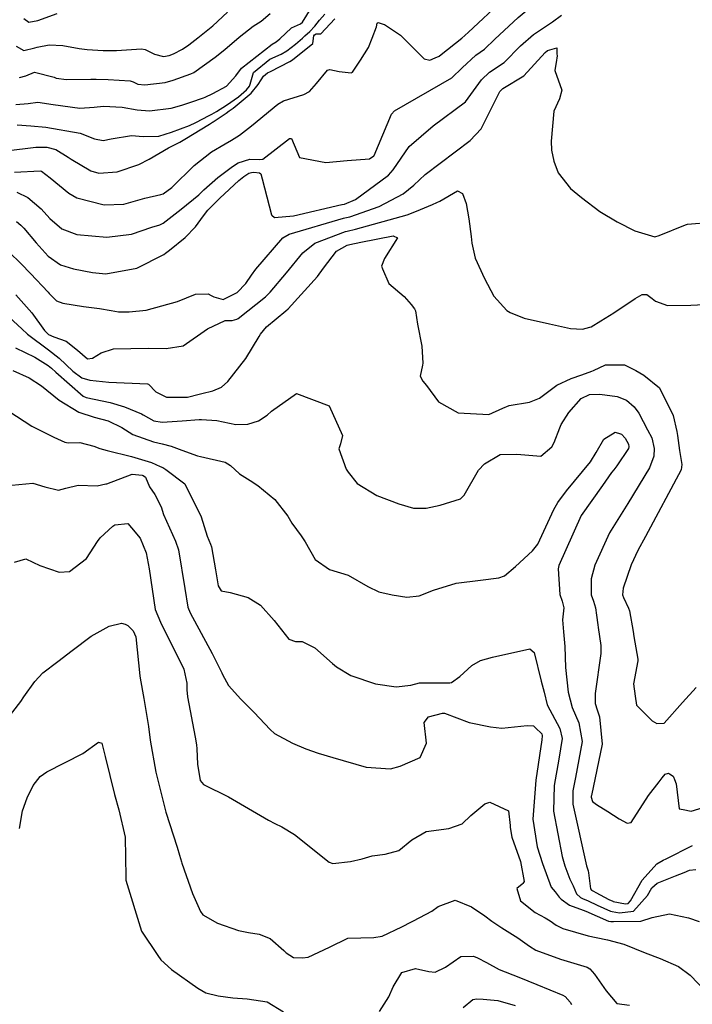
# Model space of a CAD drawing. Units: inches. Extents: x 1339761 to 1345761, y 521445 to 525446.
# Drawn here: x 1344530 to 1344752, y 523178 to 523503 of the extents above; entities that cross this region are included whole.
import ezdxf

# ---------------------------------------------------------------- set-up
doc = ezdxf.new("R2010")
doc.units = ezdxf.units.IN
doc.header["$MEASUREMENT"] = 0
doc.layers.add('Undefined', color=7, linetype='Continuous', true_color=0x1279c7)

msp = doc.modelspace()

# ---------------------------------------------------------------- linework, layer by layer
at = {"layer": 'Undefined'}
for p, q in [((1344707.2835, 523488.773, 316), (1344707.0095, 523486.8635, 316)), ((1344567.204, 523301.752, 332), (1344567.7665, 523301.196, 332)), ((1344721.024, 523303.17, 322), (1344721.147, 523302.3245, 322)), ((1344732.6665, 523300.9925, 320), (1344732.968, 523299.2765, 320)), ((1344745.976, 523253.043, 322), (1344746.3225, 523252.135, 322)), ((1344741.2965, 523251.3745, 322), (1344742.321, 523252.678, 322))]:
    msp.add_line(p, q, dxfattribs=at)
for points, elevation in [([(1344667.395, 523490.317), (1344668.7145, 523490.8835), (1344669.3405, 523491.3655), (1344676.1385, 523496.8205), (1344677.1335, 523497.602), (1344678.4145, 523498.766), (1344689.7, 523509.3905), (1344690.511, 523510.181), (1344699.003, 523519.215), (1344700.5305, 523520.1035), (1344710.372, 523523.4595), (1344712.951, 523525.4115), (1344717.5235, 523531.579), (1344719.82, 523535.453)], 310), ([(1344638.344, 523456.3655), (1344645.7235, 523456.9815), (1344647.151, 523457.964), (1344647.2335, 523458.0775), (1344652.9455, 523471.727), (1344653.974, 523472.8305), (1344672.864, 523483.6545), (1344676.2655, 523487.022), (1344680.779, 523491.126), (1344683.6425, 523493.1925), (1344687.0825, 523496.471), (1344694.8275, 523503.6095), (1344698.0915, 523506.298), (1344704.076, 523511.6845), (1344707.97, 523514.088), (1344713.5315, 523516.91), (1344718.1175, 523521.037), (1344724.011, 523527.932), (1344724.965, 523528.504), (1344727.3055, 523529.064)], 312), ([(1344529.1235, 523474.869), (1344533.137, 523475.168), (1344536.3005, 523475.654), (1344541.442, 523474.911), (1344550.241, 523473.683), (1344554.97, 523473.9865), (1344558.0025, 523474.326), (1344564.1685, 523473.965), (1344569.096, 523473.1345), (1344573.124, 523472.806), (1344580.369, 523473.638), (1344583.833, 523474.624), (1344586.781, 523475.6695), (1344590.9785, 523477.1005), (1344591.5755, 523477.317), (1344594.073, 523478.485), (1344598.5395, 523480.982), (1344601.595, 523484.3595), (1344603.493, 523486.874), (1344613.581, 523494.7835), (1344614.926, 523495.5585), (1344616.136, 523496.544), (1344620.008, 523500.221), (1344622.935, 523501.5385), (1344623.612, 523502.014), (1344626.5475, 523506.708)], 304), ([(1344525.904, 523459.562), (1344535.703, 523460.8435), (1344539.349, 523460.7645), (1344542.2775, 523460.036), (1344546.3665, 523457.5125), (1344547.35, 523456.8165), (1344553.7875, 523453.03), (1344556.4685, 523452.243), (1344562.5425, 523452.619), (1344569.6145, 523455.1035), (1344573.0695, 523456.8425), (1344579.483, 523460.615), (1344583.133, 523462.4795), (1344584.8625, 523463.39), (1344592.942, 523468.448), (1344593.948, 523469.0085), (1344594.1555, 523469.1285), (1344598.4445, 523472.0585), (1344599.493, 523472.755), (1344600.7715, 523473.628), (1344606.709, 523478.601), (1344609.057, 523481.5285), (1344609.996, 523483.0065), (1344610.7465, 523484.183), (1344612.1, 523485.3055), (1344613.1005, 523485.8015), (1344619.424, 523489.1155), (1344620.382, 523489.668), (1344627.046, 523495.027), (1344627.407, 523497.5355), (1344627.5605, 523497.834), (1344628.195, 523498.1955), (1344629.6865, 523498.17), (1344634.2925, 523503.142)], 308), ([(1344529.2255, 523494.1855), (1344531.765, 523492.749), (1344535.385, 523493.5685), (1344536.108, 523493.847), (1344540.035, 523494.623), (1344544.5415, 523494.3525), (1344549.9995, 523493.336), (1344552.612, 523493.061), (1344557.8605, 523492.7145), (1344562.3095, 523492.719), (1344570.523, 523493.257), (1344571.71, 523493.0755), (1344574.7655, 523491.544), (1344577.8315, 523490.763), (1344579.6835, 523491.0755), (1344581.087, 523491.636), (1344584.0665, 523493.1475), (1344586.1445, 523494.5775), (1344589.14, 523496.9025), (1344594.048, 523500.868), (1344598.9145, 523505.387)], 300), ([(1344529.5235, 523468.155), (1344534.0795, 523467.833), (1344538.933, 523467.416), (1344550.2755, 523465.3715), (1344554.9855, 523463.6085), (1344557.8515, 523463.014), (1344560.534, 523463.562), (1344567.2225, 523464.6165), (1344571.1055, 523464.2845), (1344576.2555, 523464.482), (1344580.376, 523465.7435), (1344586.318, 523467.977), (1344588.4335, 523468.9765), (1344592.8805, 523471.2495), (1344593.7405, 523471.7205), (1344595.2375, 523472.6165), (1344598.5975, 523474.7095), (1344602.53, 523477.446), (1344605.159, 523479.6845), (1344606.19, 523480.968), (1344606.4215, 523481.5425), (1344607.4745, 523485.397), (1344612.806, 523489.823), (1344616.5805, 523491.5015), (1344618.479, 523492.595), (1344621.3725, 523494.7695), (1344623.583, 523496.7585), (1344624.3685, 523497.566), (1344626.0245, 523498.948), (1344627.7265, 523500.7295), (1344629.2625, 523502.7465), (1344630.9875, 523504.6695)], 306), ([(1344530.335, 523483.765), (1344532.3305, 523484.3675), (1344535.237, 523485.537), (1344541.752, 523483.8635), (1344542.4335, 523483.598), (1344545.8335, 523483.0845), (1344553.816, 523483.248), (1344555.563, 523483.2705), (1344559.5055, 523483.1505), (1344566.7725, 523482.6915), (1344567.74, 523482.3485), (1344569.348, 523481.6015), (1344571.6785, 523481.334), (1344578.3595, 523482.185), (1344580.9965, 523482.8605), (1344586.7835, 523484.955), (1344587.785, 523485.4645), (1344594.836, 523490.4985), (1344597.989, 523492.993), (1344602.7985, 523497.122), (1344607.401, 523500.764), (1344609.9805, 523502.4055), (1344613.006, 523504.953)], 302), ([(1344531.715, 523503.295), (1344533.3925, 523502.0235), (1344536.3655, 523502.5535), (1344542.6615, 523504.9075)], 298), ([(1344613.513, 523438.369), (1344614.443, 523437.5565), (1344620.638, 523438.132), (1344636.591, 523441.83), (1344636.755, 523441.869), (1344637.4415, 523442.0245), (1344641.0655, 523443.488), (1344652.052, 523451.614), (1344653.5885, 523453.308), (1344658.8705, 523461.0745), (1344666.737, 523467.799), (1344677.377, 523475.793), (1344682.6635, 523483.009), (1344685.31, 523485.5665), (1344690.1535, 523488.7815), (1344695.546, 523494.2305), (1344699.7825, 523498.0235), (1344706.0575, 523502.218), (1344709.0125, 523504.3575)], 314), ([(1344646.611, 523496.7275), (1344648.017, 523500.4605), (1344648.2685, 523501.691), (1344648.602, 523501.969), (1344650.565, 523501.333), (1344650.715, 523501.2325)], 310), ([(1344650.715, 523501.2325), (1344655.9065, 523497.759), (1344662.7395, 523490.952)], 310), ([(1344642.728, 523489.5355), (1344645.45, 523493.6445), (1344646.611, 523496.7275)], 310), ([(1344593.559, 523411.865), (1344594.393, 523411.414), (1344597.517, 523410.551), (1344602.0505, 523412.846), (1344604.958, 523415.779), (1344606.812, 523418.545), (1344608.193, 523420.4905), (1344617.1635, 523430.8495), (1344619.226, 523432.0495), (1344637.182, 523437.3875), (1344637.582, 523437.483), (1344639.255, 523437.862), (1344648.968, 523441.1715), (1344656.8055, 523445.4555), (1344660.3605, 523448.226), (1344664.065, 523451.736), (1344678.933, 523462.9915), (1344682.523, 523466.829), (1344688.752, 523479.1905), (1344689.7255, 523480.148), (1344696.66, 523484.374), (1344703.729, 523492.0635), (1344704.481, 523492.7265), (1344707.5345, 523493.6235), (1344707.5775, 523491.574)], 316), ([(1344662.7395, 523490.952), (1344663.735, 523489.9605), (1344665.591, 523489.5425), (1344667.395, 523490.317)], 310), ([(1344707.5775, 523491.574), (1344707.5915, 523490.9205), (1344707.2835, 523488.773)], 316), ([(1344528.678, 523452.5635), (1344537.1345, 523453.024), (1344537.5915, 523452.917), (1344540.3525, 523450.702), (1344546.5045, 523445.6185), (1344549.1865, 523444.087), (1344558.2415, 523441.808), (1344564.755, 523442.0355), (1344571.627, 523443.9295), (1344576.9215, 523445.155), (1344577.6915, 523445.449), (1344580.5405, 523447.512), (1344587.9335, 523454.805), (1344593.637, 523459.212), (1344598.173, 523461.9155), (1344600.1865, 523463.067), (1344602.8395, 523464.7935), (1344606.8015, 523467.845), (1344615.4725, 523475.0135), (1344617.325, 523476.1455), (1344624.046, 523478.2275), (1344625.9425, 523479.1795), (1344628.2955, 523481.784), (1344631.881, 523486.2665), (1344632.6095, 523486.4815), (1344635.7395, 523485.7265), (1344639.658, 523485.3825), (1344640.1, 523485.569), (1344642.728, 523489.5355)], 310), ([(1344707.0095, 523486.8635), (1344706.8995, 523486.0985), (1344709.1665, 523479.609), (1344708.439, 523476.7115), (1344706.5775, 523472.662), (1344705.641, 523462.821), (1344705.804, 523459.8595), (1344706.504, 523456.1635), (1344707.926, 523452.3245), (1344712.027, 523447.1705), (1344715.617, 523444.199), (1344721.6575, 523439.5295), (1344727.4295, 523436.1245), (1344733.302, 523433.14), (1344739.8345, 523431.24), (1344741.3315, 523431.679), (1344749.939, 523435.185), (1344750.6405, 523435.3545), (1344758.65, 523436.0995)], 316), ([(1344529.372, 523445.936), (1344533.0455, 523444.247), (1344537.4485, 523440.4075), (1344540.259, 523437.281), (1344544.203, 523433.818), (1344549.1845, 523432.026), (1344559.1045, 523431.1255), (1344567.1825, 523432.141), (1344573.966, 523434.4085), (1344576.5895, 523435.2195), (1344577.6345, 523435.73), (1344583.659, 523440.314), (1344589.4425, 523445.0985), (1344591.1415, 523446.743), (1344595.6765, 523450.786), (1344600.569, 523454.448), (1344602.412, 523455.651), (1344606.218, 523456.8865), (1344609.5535, 523456.682), (1344610.519, 523456.8355), (1344619.388, 523463.6245), (1344620.022, 523463.6755), (1344622.6785, 523457.406), (1344631.369, 523455.783), (1344638.344, 523456.3655)], 312), ([(1344529.2725, 523436.2425), (1344530.7805, 523435.078), (1344531.706, 523434.041), (1344535.7335, 523429.243), (1344539.7385, 523424.8695), (1344543.788, 523421.985), (1344548.111, 523420.6415), (1344554.3665, 523419.474), (1344558.7515, 523418.9745), (1344569.035, 523420.9095), (1344577.9285, 523425.428), (1344578.4405, 523425.812), (1344579.7105, 523426.7905), (1344584.8925, 523430.9495), (1344588.321, 523434.4795), (1344590.9625, 523438.175), (1344592.38, 523440.0325), (1344596.3175, 523443.9585), (1344602.6035, 523449.8235), (1344604.281, 523451.108), (1344605.8955, 523452.1725), (1344606.7695, 523452.4905), (1344607.594, 523452.519), (1344609.469, 523452.33), (1344609.89, 523452.0205), (1344610.378, 523450.368), (1344613.3725, 523438.4915), (1344613.513, 523438.369)], 314), ([(1344666.5355, 523441.9), (1344667.9725, 523442.514), (1344668.906, 523443.0325), (1344674.725, 523446.378), (1344676.441, 523445.507), (1344677.6535, 523442.2115), (1344678.4975, 523437.1685), (1344679.243, 523431.281), (1344679.4785, 523429.088), (1344680.6365, 523424.1745), (1344683.662, 523417.449), (1344686.7115, 523411.6165), (1344691.0475, 523406.8965), (1344692.158, 523406.213), (1344696.6975, 523404.3455), (1344705.1575, 523402.5375), (1344711.99, 523401.0065), (1344715.939, 523400.795), (1344718.4115, 523401.3615), (1344718.821, 523401.563), (1344722.0515, 523403.547), (1344726.362, 523406.1355), (1344733.3295, 523410.8895), (1344735.6505, 523412.232), (1344737.2505, 523412.1475), (1344738.919, 523410.873), (1344740.112, 523409.941), (1344744.012, 523408.5665), (1344751.717, 523408.647), (1344762.5855, 523409.2615)], 318), ([(1344602.406, 523404.3145), (1344611.445, 523411.373), (1344612.934, 523412.9065), (1344618.3635, 523419.2985), (1344623.7315, 523425.934), (1344627.6565, 523429.0795), (1344637.7745, 523432.9345), (1344638.409, 523433.0965), (1344641.0695, 523433.696), (1344658.123, 523438.488), (1344661.282, 523439.655), (1344666.5355, 523441.9)], 318), ([(1344609.363, 523398.377), (1344609.784, 523399.082), (1344611.808, 523401.4995), (1344618.1905, 523406.792), (1344618.877, 523407.432), (1344628.5765, 523418.101), (1344630.5525, 523420.8285), (1344634.887, 523426.532), (1344638.3695, 523428.463), (1344639.2365, 523428.7065), (1344642.8975, 523429.5), (1344653.5695, 523431.511)], 320), ([(1344653.5695, 523431.511), (1344654.9605, 523430.835), (1344650.733, 523424.0465), (1344649.684, 523421.4815), (1344650.018, 523420.6985)], 320), ([(1344526.769, 523426.233), (1344530.8275, 523422.2775), (1344533.9185, 523419.15), (1344539.755, 523412.9175), (1344540.1125, 523412.486), (1344542.544, 523410.101), (1344544.537, 523409.278), (1344551.413, 523408.2695), (1344556.6685, 523407.6095), (1344560.5345, 523406.8905), (1344562.984, 523406.483), (1344566.4625, 523406.416), (1344572.044, 523406.965), (1344582.359, 523409.8995), (1344588.3735, 523412.314), (1344592.556, 523412.4075), (1344593.559, 523411.865)], 316), ([(1344650.018, 523420.6985), (1344652.095, 523415.826), (1344657.1625, 523411.579), (1344659.51, 523408.9335), (1344660.613, 523407.4045), (1344660.865, 523406.825), (1344661.616, 523402.346), (1344663.038, 523395.1775), (1344663.3255, 523389.545), (1344663.2255, 523388.8345), (1344662.4935, 523385.212), (1344663.3065, 523383.604), (1344664.5335, 523382.195), (1344668.5255, 523376.801), (1344674.968, 523373.1525), (1344685.1315, 523372.563), (1344689.7345, 523374.6765), (1344691.8315, 523375.5325), (1344698.4805, 523376.6045), (1344701.8565, 523377.948), (1344707.575, 523382.212), (1344712.2485, 523384.5085), (1344715.807, 523385.7065), (1344719.0745, 523386.8305), (1344719.65, 523387.1115), (1344723.593, 523388.931), (1344729.8835, 523388.9525), (1344733.5715, 523387.1235), (1344736.1795, 523385.5435), (1344741.364, 523381.3885), (1344745.847, 523372.211), (1344747.1265, 523367.021), (1344747.306, 523365.6855)], 320), ([(1344529.0515, 523412.0685), (1344534.38, 523406.1115), (1344538.501, 523400.3435), (1344539.9065, 523398.9965), (1344541.575, 523398.2075), (1344545.7335, 523396.8095), (1344549.4225, 523393.809), (1344552.686, 523390.944), (1344554.375, 523391.193), (1344557.2505, 523392.9875), (1344561.2785, 523394.259), (1344572.7005, 523394.493), (1344578.673, 523394.362), (1344584.2565, 523395.248), (1344592.315, 523400.86), (1344598.1595, 523403.62), (1344600.4665, 523403.6425), (1344602.0155, 523404.0095), (1344602.406, 523404.3145)], 318), ([(1344525.408, 523406.0355), (1344531.0635, 523400.8725), (1344532.954, 523399.1145), (1344539.835, 523393.9195), (1344543.323, 523391.215), (1344547.849, 523386.8385), (1344550.8025, 523384.6925), (1344553.5035, 523383.8975), (1344559.757, 523383.2135), (1344572.462, 523382.6855), (1344572.8265, 523382.5505), (1344575.261, 523380.0725), (1344578.804, 523378.3145), (1344585.7315, 523378.253), (1344589.5875, 523379.2475), (1344590.4405, 523379.4945), (1344594.079, 523380.346), (1344596.9255, 523381.58), (1344599.059, 523383.435), (1344604.9665, 523391.015), (1344609.363, 523398.377)], 320), ([(1344529.0115, 523394.588), (1344535.384, 523391.4815), (1344539.7625, 523388.757), (1344540.8365, 523387.9175), (1344542.3025, 523386.573), (1344551.342, 523378.632), (1344552.2595, 523378.1455), (1344560.1835, 523376.501), (1344564.8695, 523375.163), (1344570.522, 523372.805), (1344571.1005, 523372.456), (1344574.587, 523370.547), (1344577.3965, 523370.053), (1344583.9455, 523370.4995), (1344589.5495, 523370.8815), (1344590.3275, 523370.907), (1344595.3775, 523370.555), (1344601.665, 523369.3395), (1344605.5605, 523369.3605), (1344609.073, 523370.5435), (1344611.995, 523372.378), (1344613.4105, 523373.6845), (1344621.602, 523379.509), (1344632.427, 523375.46), (1344636.842, 523365.6895), (1344636.1825, 523362.915), (1344635.6115, 523361.214), (1344638.0595, 523354.5445), (1344638.699, 523353.5955), (1344641.659, 523349.783), (1344648.2005, 523345.9085), (1344655.4245, 523343.087), (1344660.2575, 523341.6725), (1344664.428, 523341.678), (1344669.001, 523342.669), (1344675.744, 523344.746), (1344677.0015, 523345.9595), (1344681.735, 523354.229), (1344683.6805, 523356.2795), (1344688.8445, 523359.3525), (1344694.353, 523359.477), (1344702.2385, 523358.839), (1344705.8665, 523361.9605), (1344706.6595, 523363.394), (1344708.4705, 523368.1365), (1344708.981, 523369.2635), (1344711.497, 523373.24), (1344715.593, 523377.8685), (1344718.3195, 523379.211), (1344721.7475, 523379.339), (1344727.478, 523378.565), (1344730.5435, 523377.3565), (1344733.0265, 523375.1565), (1344734.62, 523373.047), (1344737.467, 523367.5255)], 322), ([(1344528.118, 523387.1165), (1344533.4695, 523384.6405), (1344537.5255, 523382.0345), (1344543.4135, 523377.3445), (1344549.8935, 523373.3065), (1344554.889, 523371.7025), (1344559.5285, 523370.457), (1344563.989, 523368.2765), (1344567.632, 523366.035), (1344574.438, 523363.565), (1344577.3855, 523362.9405), (1344580.365, 523362.1125), (1344583.7795, 523360.8065), (1344589.023, 523358.9695), (1344590.0045, 523358.7255), (1344598.128, 523356.875), (1344599.8685, 523355.794), (1344602.825, 523352.959), (1344606.3415, 523350.832), (1344608.921, 523349.1965), (1344614.482, 523344.5085), (1344618.8275, 523339.066), (1344620.119, 523336.676), (1344623.1625, 523332.5115), (1344624.5055, 523330.55), (1344627.8095, 523324.725), (1344632.577, 523321.4725), (1344638.6945, 523319.5265), (1344645.2305, 523315.804), (1344648.7825, 523314.0595), (1344653.191, 523313.067), (1344658.062, 523312.316), (1344662.091, 523312.7595), (1344666.8255, 523314.6015), (1344674.37, 523316.8735), (1344682.359, 523317.911), (1344688.3985, 523318.672), (1344690.28, 523319.3505), (1344693.911, 523322.433), (1344699.5085, 523327.5435), (1344701.2415, 523329.762), (1344706.5705, 523341.262), (1344707.869, 523343.5885), (1344710.6685, 523347.371), (1344718.6645, 523356.989), (1344720.481, 523360.031), (1344723.084, 523364.408), (1344726.7745, 523366.7165), (1344728.5225, 523366.215)], 324), ([(1344524.2375, 523375.1315), (1344526.8025, 523373.6995), (1344534.37, 523368.7825), (1344541.6425, 523365.12), (1344545.2295, 523363.468), (1344546.3675, 523363.252), (1344550.185, 523363.3155), (1344554.853, 523362.139), (1344556.768, 523361.362), (1344559.255, 523360.721), (1344567.2055, 523358.7395), (1344573.81, 523356.759), (1344576.676, 523355.4555)], 326), ([(1344737.467, 523367.5255), (1344738.854, 523364.8355), (1344739.643, 523361.325), (1344739.5505, 523358.8385), (1344738.116, 523354.973), (1344730.984, 523343.2605), (1344724.886, 523333.483), (1344720.035, 523322.8625), (1344718.881, 523318.3655), (1344718.8605, 523313.129), (1344719.612, 523310.9475), (1344720.3175, 523308.7745), (1344720.562, 523306.3435), (1344721.024, 523303.17)], 322), ([(1344728.5225, 523366.215), (1344728.903, 523366.106), (1344730.096, 523364.7815), (1344731.1245, 523362.7935), (1344731.3145, 523361.9425), (1344731.1945, 523361.3695), (1344727.325, 523355.65), (1344726.2945, 523354.3065)], 324), ([(1344747.306, 523365.6855), (1344747.9745, 523360.7075), (1344748.724, 523356.06), (1344748.5625, 523354.318), (1344736.821, 523332.275), (1344734.242, 523327.7155), (1344732.022, 523323.0105), (1344729.354, 523315.2375), (1344729.209, 523313.0945), (1344729.538, 523312.187), (1344731.2115, 523308.728), (1344731.462, 523307.844), (1344732.6665, 523300.9925)], 320), ([(1344576.676, 523355.4555), (1344577.513, 523355.075), (1344578.554, 523354.45), (1344584.8405, 523349.6935), (1344590.208, 523338.83), (1344592.1805, 523332.4435), (1344593.2955, 523329.7575), (1344593.5715, 523328.877), (1344594.9105, 523321.3355)], 326), ([(1344726.2945, 523354.3065), (1344725.5975, 523353.398), (1344722.5915, 523349.1745)], 324), ([(1344558.766, 523349.6665), (1344559.1485, 523349.747), (1344567.4195, 523352.9025), (1344570.7355, 523352.522)], 328), ([(1344570.7355, 523352.522), (1344571.129, 523352.477), (1344571.801, 523351.8955)], 328), ([(1344571.801, 523351.8955), (1344573.1745, 523348.6955), (1344574.946, 523346.218), (1344576.9895, 523342.081), (1344577.827, 523339.6055), (1344581.7335, 523330.741), (1344582.702, 523327.8875), (1344584.7805, 523315.1475), (1344585.8145, 523309.0335), (1344586.577, 523307.113), (1344593.837, 523293.7295), (1344596.9845, 523287.281), (1344597.28, 523286.744)], 328), ([(1344527.7975, 523349.3065), (1344534.6695, 523349.8995), (1344538.6945, 523348.7085), (1344543.189, 523347.629), (1344545.5285, 523348.2355)], 328), ([(1344545.5285, 523348.2355), (1344545.6135, 523348.2575), (1344549.5885, 523349.2425), (1344555.8885, 523349.061), (1344558.766, 523349.6665)], 328), ([(1344722.5915, 523349.1745), (1344715.529, 523339.2515), (1344710.474, 523327.9375)], 324), ([(1344528.6115, 523323.8005), (1344532.33, 523324.92), (1344536.964, 523322.783), (1344543.3325, 523320.579), (1344546.826, 523320.7795), (1344552.365, 523325.037), (1344556.014, 523330.675), (1344556.9255, 523331.921), (1344561.1215, 523335.77)], 330), ([(1344561.1215, 523335.77), (1344561.701, 523336.146), (1344566.0025, 523336.5655), (1344567.2005, 523335.1615)], 330), ([(1344567.2005, 523335.1615), (1344570.1315, 523331.728), (1344572.0755, 523326.9205), (1344573.0955, 523321.695), (1344575.025, 523308.289), (1344576.7925, 523304.0355), (1344584.526, 523288.573), (1344585.5165, 523283.905), (1344585.4465, 523281.715), (1344585.657, 523279.445), (1344588.217, 523266.1385), (1344588.6795, 523263.5625), (1344588.763, 523262.2855)], 330), ([(1344710.474, 523327.9375), (1344708.141, 523322.7155), (1344707.962, 523321.627), (1344708.5115, 523313.1635), (1344709.239, 523310.9635)], 324), ([(1344594.9105, 523321.3355), (1344595.853, 523316.026), (1344596.812, 523314.4185), (1344599.8055, 523313.8565), (1344605.763, 523312.2285), (1344609.7415, 523309.708), (1344614.256, 523304.572), (1344619.0845, 523298.4765), (1344621.3525, 523297.6795), (1344623.5025, 523297.659), (1344627.6735, 523295.5565), (1344633.5615, 523290.3685), (1344634.88, 523289.353), (1344639.5535, 523286.4275), (1344647.7085, 523283.699), (1344654.5795, 523282.688), (1344659.314, 523283.3055), (1344662.197, 523284.0125), (1344667.615, 523284.007), (1344672.2755, 523283.995), (1344672.7655, 523284.1425), (1344675.478, 523286.083), (1344679.4815, 523289.754), (1344682.3565, 523291.367), (1344686.319, 523292.474), (1344698.5725, 523295.3005), (1344699.9995, 523294.033), (1344702.361, 523284.601), (1344703.2965, 523280.935)], 326), ([(1344709.239, 523310.9635), (1344709.655, 523309.7045), (1344709.8155, 523308.82), (1344709.397, 523304.8065), (1344709.6995, 523300.8925), (1344710.199, 523296.014), (1344710.3665, 523289.1435), (1344711.241, 523280.93), (1344712.5685, 523275.9375), (1344714.817, 523270.8495), (1344715.898, 523264.718), (1344713.647, 523252.778), (1344712.7705, 523248.3485), (1344712.7815, 523244.0145), (1344717.292, 523223.6405), (1344717.48, 523222.9405), (1344717.857, 523221.946), (1344718.01, 523221.3595), (1344718.5865, 523216.041), (1344718.9145, 523215.65), (1344719.642, 523215.2905), (1344720.404, 523214.8755)], 324), ([(1344526.238, 523272.0465), (1344530.745, 523277.913), (1344531.765, 523279.382), (1344535.3095, 523284.483), (1344537.947, 523287.2825), (1344542.96, 523291.12), (1344547.62, 523294.7075), (1344553.9265, 523299.3895), (1344559.909, 523302.708), (1344563.959, 523303.6725), (1344565.1745, 523303.368), (1344565.9975, 523302.944), (1344567.204, 523301.752)], 332), ([(1344721.147, 523302.3245), (1344722.0135, 523296.367), (1344722.075, 523293.709), (1344720.125, 523280.5005), (1344720.2165, 523277.22), (1344720.7875, 523275.0725), (1344721.579, 523272.833), (1344722.483, 523263.784), (1344718.9215, 523246.8845), (1344718.8535, 523246.5825), (1344718.8585, 523246.2815), (1344719.332, 523244.925), (1344720.624, 523243.9095), (1344724.329, 523241.5405)], 322), ([(1344567.7665, 523301.196), (1344568.694, 523299.206), (1344569.9425, 523286.3565), (1344570.038, 523285.586), (1344571.352, 523278.8285), (1344572.821, 523269.626), (1344573.409, 523265.0975), (1344575.305, 523254.5615), (1344578.604, 523241.396), (1344582.334, 523229.837), (1344583.0735, 523227.179)], 332), ([(1344732.968, 523299.2765), (1344734.271, 523291.862), (1344734.263, 523291.3435), (1344732.821, 523283.688), (1344733.4175, 523279.596)], 320), ([(1344597.28, 523286.744), (1344599.2485, 523283.1625), (1344603.2765, 523278.6355), (1344607.7125, 523274.2785), (1344612.9425, 523268.6305), (1344614.4195, 523267.282), (1344620.288, 523264.123), (1344624.7545, 523262.285), (1344628.7885, 523260.8555), (1344633.5995, 523259.4305), (1344644.61, 523256.179), (1344652.6575, 523255.706), (1344655.8645, 523256.5035), (1344662.4515, 523259.381), (1344664.5175, 523264.1525), (1344663.802, 523270.923), (1344665.1575, 523272.8335), (1344669.7675, 523274.059), (1344670.469, 523273.9895), (1344678.584, 523270.941), (1344685.663, 523269.486), (1344689.3665, 523269.0655), (1344697.7285, 523269.999), (1344699.846, 523269.839), (1344700.496, 523269.211)], 328), ([(1344733.4175, 523279.596), (1344733.8375, 523276.715), (1344738.98, 523271.479), (1344740.521, 523270.6685), (1344742.877, 523270.727), (1344748.998, 523277.5385), (1344753.5395, 523282.519)], 320), ([(1344703.2965, 523280.935), (1344704.351, 523276.802), (1344708.4785, 523268.99), (1344709.312, 523265.6525), (1344708.2045, 523258.859), (1344706.683, 523250.1155), (1344706.3915, 523241.631), (1344709.2465, 523226.7475), (1344710.134, 523223.6525), (1344711.7805, 523219.2885), (1344712.874, 523217.0685), (1344714.0035, 523214.426), (1344715.331, 523213.164), (1344716.0345, 523212.858)], 326), ([(1344700.496, 523269.211), (1344702.531, 523267.2455), (1344702.727, 523266.5865), (1344702.54, 523265.189), (1344700.597, 523251.882), (1344699.595, 523239.0955), (1344701.086, 523229.899), (1344702.783, 523224.3655), (1344705.702, 523216.6305), (1344706.956, 523215.0265)], 328), ([(1344530.285, 523235.9545), (1344531.2875, 523241.7445), (1344532.839, 523246.1025), (1344534.8165, 523250.1325), (1344537.095, 523253.1785), (1344539.2735, 523254.6525), (1344551.227, 523260.7545), (1344556.393, 523264.455), (1344557.4645, 523264.07), (1344558.5365, 523259.724)], 334), ([(1344558.5365, 523259.724), (1344561.6275, 523247.19), (1344563.003, 523242.1795), (1344565.135, 523233.0935), (1344565.3605, 523219.863), (1344565.4085, 523218.9515), (1344570.5635, 523202.0825), (1344575.9055, 523194.0645)], 334), ([(1344588.763, 523262.2855), (1344588.9335, 523259.6865), (1344588.9545, 523257.198), (1344589.9255, 523251.8405), (1344590.9905, 523250.5125), (1344599.1765, 523246.366), (1344612.409, 523238.747), (1344614.534, 523237.661), (1344616.867, 523236.5265), (1344620.943, 523234.023), (1344632.377, 523224.8185), (1344633.695, 523224.4255), (1344639.465, 523225.0905), (1344643.3155, 523225.98), (1344646.5785, 523226.9535), (1344650.859, 523227.5225), (1344655.391, 523228.7125), (1344659.719, 523232.2155), (1344664.48, 523234.946), (1344671.8915, 523236.0065), (1344676.3065, 523237.521), (1344679.1655, 523240.229), (1344683.816, 523244.1315), (1344685.4065, 523244.65), (1344691.6195, 523241.749), (1344692.1125, 523236.998)], 330), ([(1344742.321, 523252.678), (1344743.2925, 523253.9145), (1344744.325, 523254.1825), (1344744.6405, 523253.9855)], 322), ([(1344744.6405, 523253.9855), (1344745.9215, 523253.1855), (1344745.976, 523253.043)], 322), ([(1344724.329, 523241.5405), (1344728.1175, 523239.118), (1344730.7475, 523237.7645), (1344732.06, 523237.909), (1344737.7735, 523246.8915), (1344741.2965, 523251.3745)], 322), ([(1344746.3225, 523252.135), (1344746.8595, 523250.7285), (1344747.8875, 523242.478), (1344749.1975, 523242.1975)], 322), ([(1344749.1975, 523242.1975), (1344751.8375, 523241.6325), (1344757.192, 523243.374)], 322), ([(1344692.1125, 523236.998), (1344692.1815, 523236.3305), (1344692.6985, 523233.138), (1344695.5885, 523225.063), (1344696.7555, 523218.507), (1344696.318, 523217.792), (1344696.1005, 523217.619)], 330), ([(1344720.404, 523214.8755), (1344724.629, 523212.574), (1344725.9485, 523211.9565), (1344726.095, 523211.9145), (1344730.2105, 523211.0805), (1344731.007, 523211.163), (1344731.795, 523212.0575), (1344735.6835, 523218.9075), (1344740.501, 523224.2775), (1344742.5695, 523225.4755), (1344743.544, 523225.908), (1344752.2405, 523230.3325)], 324), ([(1344583.0735, 523227.179), (1344583.6785, 523225.0035), (1344583.8075, 523224.511), (1344587.3955, 523214.5305), (1344589.959, 523208.539), (1344590.736, 523207.477), (1344595.562, 523204.7155), (1344602.576, 523202.352), (1344605.872, 523201.6435), (1344609.3445, 523201.119), (1344613.008, 523199.7105), (1344617.5205, 523195.67), (1344618.2055, 523194.899), (1344620.6645, 523193.369), (1344623.667, 523193.27), (1344625.524, 523193.5345), (1344632.502, 523196.7675), (1344638.536, 523199.778), (1344647.1125, 523199.9975), (1344649.921, 523200.406), (1344656.4525, 523203.4815), (1344659.587, 523205.17), (1344660.297, 523205.516), (1344666.2605, 523208.66), (1344668.401, 523210.277), (1344674.018, 523212.295), (1344679.3895, 523210.137), (1344683.743, 523207.1665), (1344686.097, 523205.366), (1344689.341, 523203.1705), (1344694.6165, 523199.9385), (1344698.471, 523197.082), (1344700.5665, 523195.8475), (1344708.7905, 523192.8385), (1344717.576, 523190.174), (1344718.3875, 523189.681), (1344719.933, 523187.872), (1344723.7965, 523182.362), (1344727.37, 523178.175), (1344731.5155, 523177.6685)], 332), ([(1344716.0345, 523212.858), (1344717.8785, 523212.0565), (1344720.88, 523210.6515), (1344725.247, 523208.6845), (1344725.726, 523208.569), (1344728.22, 523208.188), (1344732.763, 523208.711), (1344737.4195, 523213.8325), (1344738.904, 523216.3425), (1344740.662, 523217.9405), (1344746.623, 523220.2915), (1344749.4755, 523221.49), (1344751.3255, 523222.2665), (1344753.375, 523222.481)], 326), ([(1344696.1005, 523217.619), (1344694.3275, 523216.2065), (1344695.4985, 523212.044), (1344700.3865, 523208.202), (1344703.685, 523206.486), (1344705.3075, 523205.5205), (1344707.288, 523204.095), (1344709.491, 523202.9425), (1344717.8645, 523200.5065), (1344723.7135, 523199.332), (1344724.226, 523199.2485), (1344729.661, 523197.8105), (1344736.6175, 523194.9585), (1344741.6535, 523193.09), (1344747.642, 523190.396), (1344751.5535, 523187.589), (1344756.8765, 523181.995), (1344761.9105, 523175.724)], 330), ([(1344706.956, 523215.0265), (1344708.3285, 523213.271), (1344708.945, 523212.6435), (1344711.748, 523210.679), (1344716.219, 523209.014), (1344717.0475, 523208.6865), (1344724.5465, 523205.417), (1344725.366, 523205.3065), (1344726.209, 523205.266), (1344735.182, 523205.3325), (1344738.9795, 523206.646), (1344744.739, 523207.8575), (1344750.922, 523206.4415), (1344754.431, 523205.2965)], 328), ([(1344575.9055, 523194.0645), (1344576.8845, 523192.5945), (1344580.4685, 523189.3925), (1344589.1375, 523183.2265), (1344591.698, 523181.779), (1344595.8225, 523180.7415), (1344600.6195, 523180.116), (1344605.414, 523179.734), (1344611.9605, 523178.8185), (1344617.391, 523175.439)], 334), ([(1344649.0745, 523175.603), (1344652.0735, 523180.384), (1344653.5415, 523183.665), (1344656.379, 523188.4035), (1344660.8775, 523189.7185), (1344665.2885, 523188.7555), (1344667.441, 523188.5675), (1344670.848, 523190.244), (1344675.8625, 523193.6935), (1344680.076, 523193.793), (1344681.413, 523193.3185), (1344684.2925, 523191.794), (1344688.558, 523189.464), (1344694.9485, 523186.873), (1344700.898, 523184.5265), (1344709.5345, 523181.0185), (1344710.2215, 523180.523), (1344711.8975, 523178.6285), (1344712.3815, 523177.927)], 334), ([(1344676.651, 523176.9), (1344679.8735, 523179.557), (1344681.171, 523179.712), (1344683.2165, 523179.6275), (1344688.0935, 523179.153), (1344693.8345, 523177.567)], 336)]:
    msp.add_lwpolyline(points, dxfattribs=dict(at, elevation=elevation))

doc.saveas('drawing.dxf')
